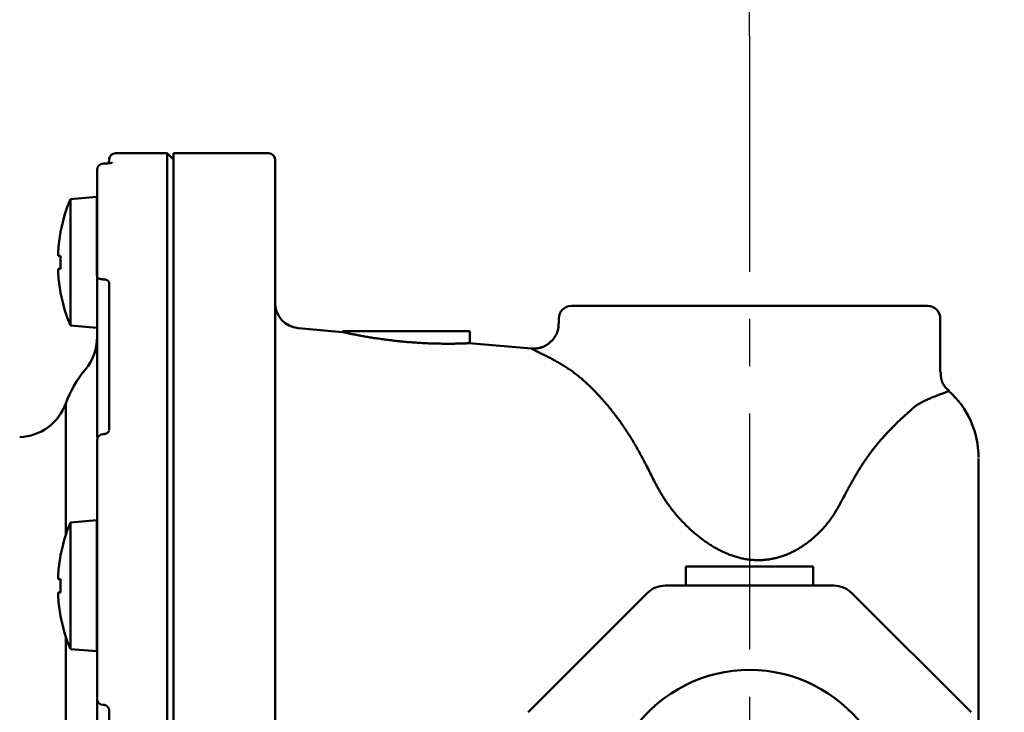
# Model space of a CAD drawing. Units: millimetres. Extents: x 305 to 1200, y -527 to 255.
# Drawn here: x 1084 to 1161, y -156 to -101 of the extents above; entities that cross this region are included whole.
import ezdxf

# ---------------------------------------------------------------- set-up
doc = ezdxf.new("R2010")
doc.units = ezdxf.units.MM
doc.header["$LTSCALE"] = 0.584646
doc.linetypes.add('CENTER', pattern=[50.8, 31.75, -6.35, 6.35, -6.35])
doc.layers.add('NoLayerName_001', color=7, linetype='Continuous')
doc.styles.get("Standard").update_dxf_attribs({"font": 'txt', "bigfont": 'extfont2'})
doc.dimstyles.get("Standard").update_dxf_attribs({"dimtxt": 2.5, "dimasz": 2.5, "dimexe": 1.25, "dimexo": 0.625, "dimtad": 1, "dimzin": 0, "dimdsep": 46, "dimtxsty": 'Standard', "dimcen": 2.5, "dimadec": 0, "dimazin": 0, "dimtfac": 0.75, "dimtmove": 0, "dimatfit": 3, "dimfxl": 1, "dimarcsym": 0})

# ---------------------------------------------------------------- blocks, each defined once
blk = doc.blocks.new('_OPEN30')
at = {"color": 0, "linetype": 'ByBlock', "lineweight": -2}
for p, q in [((-1, 0.267949), (0, 0)), ((0, 0), (-1, -0.267949)), ((0, 0), (-1, 0))]:
    blk.add_line(p, q, dxfattribs=at)
blk = doc.blocks.new('*D31')
at = {"layer": 'Defpoints', "color": 0}
for p in [(1141.454, -89.413), (1141.454, -102.668), (1002.904, -147.057)]:
    blk.add_point(p, dxfattribs=at)
at = {"layer": 'NoLayerName_001', "color": 0, "linetype": 'Continuous', "lineweight": 25}
for p, q in [((1002.904, -147.057), (1002.904, -88.163)), ((1141.454, -102.668), (1141.454, -88.163)), ((1008.154, -89.413), (1136.204, -89.413))]:
    blk.add_line(p, q, dxfattribs=at)
at = {"layer": 'NoLayerName_001', "color": 0, "lineweight": 25, "xscale": 5.25, "yscale": 5.25, "zscale": 5.25, "rotation": 180}
blk.add_blockref('_OPEN30', (1002.904, -89.413), dxfattribs=at)
at = {"layer": 'NoLayerName_001', "color": 0, "lineweight": 25, "xscale": 5.25, "yscale": 5.25, "zscale": 5.25}
blk.add_blockref('_OPEN30', (1141.454, -89.413), dxfattribs=at)
at = {"layer": 'NoLayerName_001', "color": 0, "lineweight": 25, "insert": (1072.179, -77.913), "char_height": 10.5, "attachment_point": 5}
blk.add_mtext('(139)', dxfattribs=at)
blk = doc.blocks.new('*D32')
at = {"layer": 'Defpoints', "color": 0}
for p in [(1166.454, -61.606), (1002.904, -147.057), (1166.454, -187.912)]:
    blk.add_point(p, dxfattribs=at)
at = {"layer": 'NoLayerName_001', "color": 0, "linetype": 'Continuous', "lineweight": 25}
for p, q in [((1002.904, -147.057), (1002.904, -60.356)), ((1166.454, -187.912), (1166.454, -60.356)), ((1008.154, -61.606), (1161.204, -61.606))]:
    blk.add_line(p, q, dxfattribs=at)
at = {"layer": 'NoLayerName_001', "color": 0, "lineweight": 25, "xscale": 5.25, "yscale": 5.25, "zscale": 5.25, "rotation": 180}
blk.add_blockref('_OPEN30', (1002.904, -61.606), dxfattribs=at)
at = {"layer": 'NoLayerName_001', "color": 0, "lineweight": 25, "xscale": 5.25, "yscale": 5.25, "zscale": 5.25}
blk.add_blockref('_OPEN30', (1166.454, -61.606), dxfattribs=at)
at = {"layer": 'NoLayerName_001', "color": 0, "lineweight": 25, "insert": (1084.679, -50.106), "char_height": 10.5, "attachment_point": 5}
blk.add_mtext('(164)', dxfattribs=at)

msp = doc.modelspace()

# ---------------------------------------------------------------- linework, layer by layer
at = {"layer": 'NoLayerName_001', "color": 7, "linetype": 'CENTER', "lineweight": 25}
msp.add_line((1141.454, -102.668), (1141.454, -505.171), dxfattribs=at)
at = {"layer": 'NoLayerName_001', "color": 7, "linetype": 'Continuous', "lineweight": 50}
for p, q in [((1095.654, -111.912), (1091.607, -111.912)), ((1095.654, -215.912), (1095.654, -111.912)), ((1096.154, -112.412), (1095.654, -111.912)), ((1096.154, -163.912), (1096.154, -111.912)), ((1103.654, -111.912), (1096.154, -111.912)), ((1091.109, -112.362), (1091.076, -112.697)), ((1104.154, -112.412), (1104.154, -161.912)), ((1090.154, -115.339), (1090.154, -113.22)), ((1090.144, -115.339), (1088.054, -115.522)), ((1090.144, -121.531), (1090.144, -115.339)), ((1090.154, -115.339), (1090.144, -115.339)), ((1090.154, -117.396), (1090.154, -115.339)), ((1088.054, -125.456), (1088.054, -115.522)), ((1090.154, -121.64), (1090.154, -117.396)), ((1087.278, -118.101), (1087.288, -118.106)), ((1087.097, -119.974), (1087.097, -119.579)), ((1087.288, -119.974), (1087.097, -119.974)), ((1087.097, -121.004), (1087.288, -121.004)), ((1087.097, -121.4), (1087.097, -121.004)), ((1091.109, -133.649), (1091.109, -122.179)), ((1087.288, -122.873), (1087.278, -122.877)), ((1127.454, -123.912), (1128.623, -123.912)), ((1128.623, -123.912), (1136.872, -123.912)), ((1136.872, -123.912), (1146.037, -123.912)), ((1146.037, -123.912), (1154.286, -123.912)), ((1154.286, -123.912), (1155.454, -123.912)), ((1126.454, -124.912), (1126.454, -125.3)), ((1156.454, -129.125), (1156.454, -124.912)), ((1088.054, -125.456), (1090.144, -125.639)), ((1109.456, -125.973), (1105.98, -125.668)), ((1109.454, -125.912), (1119.454, -125.912)), ((1109.454, -125.912), (1109.454, -125.973)), ((1119.454, -126.85), (1119.454, -125.912)), ((1090.154, -127.581), (1090.154, -126.21)), ((1124.321, -127.273), (1119.389, -126.842)), ((1090.154, -134.261), (1090.154, -133.107)), ((1090.154, -141.808), (1090.154, -134.495)), ((1159.454, -135.914), (1159.454, -136.61)), ((1159.454, -138.183), (1159.454, -155.627)), ((1090.144, -140.775), (1088.054, -140.958)), ((1090.144, -145.925), (1090.144, -140.775)), ((1090.154, -140.775), (1090.144, -140.775)), ((1088.054, -145.925), (1088.054, -140.958)), ((1090.154, -146.65), (1090.154, -141.808)), ((1087.278, -143.537), (1087.288, -143.542)), ((1136.454, -144.412), (1146.454, -144.412)), ((1136.454, -144.412), (1136.454, -145.912)), ((1146.454, -145.912), (1146.454, -144.412)), ((1087.097, -145.41), (1087.097, -145.015)), ((1087.288, -145.41), (1087.097, -145.41)), ((1088.054, -150.893), (1088.054, -145.925)), ((1090.144, -151.075), (1090.144, -145.925)), ((1134.827, -145.912), (1148.082, -145.912)), ((1087.097, -146.44), (1087.288, -146.44)), ((1087.097, -146.836), (1087.097, -146.44)), ((1090.154, -154.821), (1090.154, -146.65)), ((1124.04, -155.87), (1133.413, -146.497)), ((1149.496, -146.497), (1158.869, -155.87)), ((1087.288, -148.309), (1087.278, -148.314)), ((1088.054, -150.893), (1090.144, -151.075)), ((1090.144, -151.075), (1090.154, -151.075)), ((1091.109, -172.022), (1091.109, -155.801))]:
    msp.add_line(p, q, dxfattribs=at)
at = {"layer": 'NoLayerName_001', "color": 8, "linetype": 'Continuous', "lineweight": 50}
for p, q in [((1087.691, -141.933), (1087.691, -131.596)), ((1156.153, -130.979), (1156.017, -131.03)), ((1154.447, -131.824), (1153.064, -133.089)), ((1087.691, -177.905), (1087.691, -149.918))]:
    msp.add_line(p, q, dxfattribs=at)
msp.add_lwpolyline([(1090.154, -121.64), (1090.164, -121.676), (1090.191, -121.711), (1090.235, -121.743), (1090.295, -121.772), (1090.369, -121.795), (1090.453, -121.813), (1090.544, -121.825), (1090.639, -121.829)], dxfattribs=at)
at = {"layer": 'NoLayerName_001', "color": 7, "linetype": 'Continuous', "lineweight": 50}
for centre, radius, start, end in [((1091.607, -112.412), 0.5, 90, 174.28941), ((1103.654, -112.412), 0.5, 0, 90), ((1090.654, -113.22), 0.5, 90.31026, 180), ((1099.891, -120.489), 12.836, 157.23443, 169.27736), ((1099.891, -120.489), 12.826, 169.29041, 175.92998), ((1101.08, -120.489), 13.801, 177.86152, 182.13848), ((1099.891, -120.489), 12.826, 184.07002, 190.70959), ((1099.891, -120.489), 12.836, 190.72264, 202.76557), ((1106.154, -123.676), 2, 180, 265), ((1127.454, -124.912), 1, 90, 180), ((1155.454, -124.912), 1, 0, 90), ((1086.154, -126.351), 4, 320.28486, 0), ((1096.154, -134.657), 9, 140.28486, 160.1123), ((1152.454, -135.829), 7, 359.99521, 48.22217), ((1083.93, -130.235), 4, 272, 340.1123), ((1090.654, -134.495), 0.5, 91.4425, 180), ((1099.891, -145.925), 12.836, 157.23443, 169.27736), ((1099.891, -145.925), 12.826, 169.29041, 175.92998), ((1101.08, -145.925), 13.801, 177.86152, 182.13848), ((1134.827, -147.912), 2, 90, 135), ((1148.082, -147.912), 2, 45, 90), ((1099.891, -145.925), 12.826, 184.07002, 190.70959), ((1099.891, -145.925), 12.836, 190.72264, 202.76557)]:
    msp.add_arc(centre, radius, start, end, dxfattribs=at)
at = {"layer": 'NoLayerName_001', "color": 60, "linetype": 'Continuous', "lineweight": 50}
msp.add_arc((1141.454, -163.787), 11.25, 36.71148, 143.28852, dxfattribs=at)
at = {"layer": 'NoLayerName_001', "color": 8, "linetype": 'Continuous', "lineweight": 50}
msp.add_arc((1090.634, -154.802), 0.481, 182.30326, 270.58541, dxfattribs=at)
at = {"layer": 'NoLayerName_001', "color": 7, "linetype": 'Continuous', "lineweight": 50}
for points, knots in [([(1091.342, -112.653), (1091.341, -112.653), (1091.34, -112.653), (1091.337, -112.654), (1091.332, -112.655), (1091.326, -112.657), (1091.318, -112.659), (1091.308, -112.662), (1091.298, -112.664), (1091.287, -112.667), (1091.274, -112.67), (1091.261, -112.672), (1091.248, -112.675), (1091.233, -112.677), (1091.218, -112.68), (1091.202, -112.682), (1091.185, -112.685), (1091.168, -112.687), (1091.15, -112.69), (1091.131, -112.692), (1091.112, -112.694), (1091.092, -112.697), (1091.072, -112.699), (1091.051, -112.701), (1091.03, -112.703), (1091.008, -112.705), (1090.986, -112.707), (1090.964, -112.709), (1090.941, -112.71), (1090.918, -112.712), (1090.895, -112.713), (1090.871, -112.715), (1090.847, -112.716), (1090.823, -112.717), (1090.799, -112.718), (1090.775, -112.718), (1090.75, -112.719), (1090.726, -112.719), (1090.701, -112.719), (1090.676, -112.719), (1090.66, -112.718), (1090.651, -112.718)], [0, 0, 0, 0, 0.0017666, 0.0046289, 0.0095588, 0.0163707, 0.0247914, 0.034548, 0.0453691, 0.0570404, 0.0695138, 0.0827718, 0.0967964, 0.1115696, 0.1270733, 0.1432893, 0.1601986, 0.1777736, 0.1959813, 0.2147889, 0.2341633, 0.2540713, 0.2744797, 0.2953552, 0.3166645, 0.3383744, 0.3604563, 0.3828863, 0.4056411, 0.4286975, 0.4520325, 0.4756234, 0.4994476, 0.5234828, 0.5477071, 0.5720987, 0.5966362, 0.6212955, 0.6460476, 0.670862, 0.6957078, 0.6957078, 0.6957078, 0.6957078]), ([(1126.427, -125.298), (1126.427, -125.325), (1126.428, -125.379), (1126.428, -125.461), (1126.426, -125.542), (1126.421, -125.623), (1126.411, -125.703), (1126.396, -125.782), (1126.376, -125.861), (1126.352, -125.939), (1126.323, -126.015), (1126.291, -126.09), (1126.255, -126.164), (1126.215, -126.236), (1126.173, -126.307), (1126.128, -126.376), (1126.081, -126.443), (1126.031, -126.509), (1125.98, -126.572), (1125.926, -126.633), (1125.869, -126.692), (1125.811, -126.749), (1125.751, -126.803), (1125.688, -126.854), (1125.623, -126.903), (1125.556, -126.949), (1125.487, -126.992), (1125.417, -127.033), (1125.344, -127.07), (1125.271, -127.105), (1125.196, -127.137), (1125.119, -127.166), (1125.042, -127.192), (1124.964, -127.214), (1124.885, -127.234), (1124.805, -127.249), (1124.725, -127.261), (1124.644, -127.269), (1124.563, -127.273), (1124.509, -127.273), (1124.482, -127.274)], [0, 0, 0, 0, 0.081652, 0.163148, 0.244374, 0.3253, 0.406025, 0.486779, 0.567737, 0.648992, 0.730586, 0.81251, 0.894714, 0.977108, 1.05957, 1.14195, 1.224115, 1.30605, 1.387769, 1.469291, 1.550643, 1.63186, 1.712987, 1.794075, 1.875186, 1.956365, 2.037624, 2.118968, 2.200392, 2.281885, 2.363432, 2.445009, 2.526565, 2.608037, 2.689383, 2.770584, 2.851647, 2.932619, 3.013633, 3.094779, 3.094779, 3.094779, 3.094779]), ([(1109.456, -125.973), (1109.474, -125.977), (1109.503, -125.983), (1109.546, -125.992), (1109.61, -126.006), (1109.723, -126.03), (1109.859, -126.059), (1109.998, -126.088), (1110.124, -126.114), (1110.263, -126.141), (1110.413, -126.171), (1110.573, -126.202), (1110.743, -126.234), (1110.923, -126.267), (1111.111, -126.301), (1111.308, -126.335), (1111.514, -126.37), (1111.727, -126.405), (1111.948, -126.44), (1112.176, -126.474), (1112.411, -126.509), (1112.651, -126.542), (1112.896, -126.575), (1113.146, -126.606), (1113.4, -126.637), (1113.656, -126.666), (1113.915, -126.693), (1114.175, -126.719), (1114.436, -126.743), (1114.697, -126.766), (1114.958, -126.786), (1115.217, -126.804), (1115.475, -126.821), (1115.73, -126.835), (1115.981, -126.848), (1116.229, -126.859), (1116.472, -126.868), (1116.709, -126.875), (1116.94, -126.881), (1117.165, -126.885), (1117.312, -126.886), (1117.385, -126.887)], [0, 0, 0, 0, 0.054468, 0.088583, 0.130957, 0.251492, 0.434598, 0.549457, 0.678281, 0.81989, 0.973102, 1.136752, 1.310054, 1.49265, 1.684208, 1.884398, 2.092889, 2.309352, 2.533392, 2.764374, 3.001611, 3.244418, 3.492112, 3.744011, 3.999433, 4.257684, 4.518053, 4.779829, 5.042302, 5.304761, 5.566497, 5.826811, 6.085033, 6.340504, 6.592561, 6.840542, 7.083782, 7.321615, 7.553318, 7.778123, 7.995257, 7.995257, 7.995257, 7.995257]), ([(1117.385, -126.887), (1117.454, -126.887), (1117.59, -126.889), (1117.789, -126.889), (1117.979, -126.888), (1118.158, -126.886), (1118.327, -126.884), (1118.485, -126.881), (1118.634, -126.877), (1118.773, -126.873), (1118.903, -126.869), (1119.022, -126.865), (1119.13, -126.861), (1119.225, -126.857), (1119.301, -126.854), (1119.363, -126.851), (1119.392, -126.85), (1119.43, -126.848), (1119.398, -126.85), (1119.388, -126.85)], [0, 0, 0, 0, 0.208688, 0.408154, 0.597621, 0.776595, 0.945227, 1.103763, 1.252446, 1.391516, 1.521214, 1.641535, 1.750622, 1.845785, 1.924326, 1.983546, 2.020748, 2.033355, 2.062596, 2.062596, 2.062596, 2.062596]), ([(1124.482, -127.274), (1124.455, -127.274), (1124.401, -127.274), (1124.346, -127.273), (1124.319, -127.272)], [0, 0, 0, 0, 0.0812824, 0.1626472, 0.1626472, 0.1626472, 0.1626472]), ([(1157.136, -130.585), (1157.119, -130.571), (1157.085, -130.542), (1157.034, -130.499), (1156.985, -130.454), (1156.936, -130.409), (1156.889, -130.361), (1156.845, -130.312), (1156.803, -130.26), (1156.763, -130.206), (1156.726, -130.149), (1156.691, -130.092), (1156.66, -130.032), (1156.631, -129.971), (1156.604, -129.909), (1156.581, -129.846), (1156.56, -129.782), (1156.543, -129.717), (1156.528, -129.652), (1156.517, -129.586), (1156.507, -129.52), (1156.5, -129.454), (1156.495, -129.388), (1156.491, -129.321), (1156.488, -129.254), (1156.486, -129.187), (1156.485, -129.143), (1156.484, -129.121)], [0, 0, 0, 0, 0.066734, 0.133422, 0.200038, 0.266585, 0.333118, 0.399759, 0.466612, 0.533672, 0.600909, 0.668286, 0.735757, 0.803268, 0.87076, 0.938173, 1.005442, 1.072504, 1.139305, 1.205907, 1.272432, 1.338965, 1.405558, 1.472233, 1.538988, 1.605807, 1.672661, 1.672661, 1.672661, 1.672661]), ([(1091.095, -133.729), (1091.094, -133.732), (1091.092, -133.738), (1091.09, -133.746), (1091.087, -133.755), (1091.084, -133.763), (1091.081, -133.772), (1091.077, -133.781), (1091.072, -133.79), (1091.067, -133.799), (1091.061, -133.808), (1091.054, -133.818), (1091.046, -133.828), (1091.037, -133.838), (1091.027, -133.848), (1091.017, -133.858), (1091.005, -133.868), (1090.993, -133.878), (1090.98, -133.888), (1090.967, -133.898), (1090.952, -133.907), (1090.937, -133.916), (1090.921, -133.925), (1090.904, -133.933), (1090.887, -133.941), (1090.869, -133.949), (1090.851, -133.956), (1090.831, -133.963), (1090.812, -133.97), (1090.792, -133.976), (1090.771, -133.981), (1090.75, -133.986), (1090.729, -133.989), (1090.707, -133.992), (1090.686, -133.993), (1090.664, -133.993), (1090.649, -133.992), (1090.642, -133.992)], [0, 0, 0, 0, 0.008766, 0.0175873, 0.0265217, 0.035632, 0.044988, 0.0546677, 0.0647575, 0.0753522, 0.0865545, 0.0984629, 0.111092, 0.1244094, 0.1383814, 0.1529738, 0.1681534, 0.1838876, 0.2001454, 0.2168977, 0.2341247, 0.2518233, 0.2699906, 0.2886217, 0.3077105, 0.3272493, 0.3472296, 0.3676351, 0.388403, 0.409456, 0.430727, 0.4521602, 0.4737136, 0.4953614, 0.5170958, 0.5389284, 0.5608394, 0.5608394, 0.5608394, 0.5608394])]:
    msp.add_open_spline(points, degree=3, knots=knots, dxfattribs=at)
for points in [[(1090.154, -126.21), (1090.154, -125.449), (1090.154, -123.925), (1090.154, -122.401), (1090.154, -121.64)], [(1090.154, -133.107), (1090.154, -132.186), (1090.154, -130.344), (1090.154, -128.502), (1090.154, -127.581)], [(1159.454, -136.61), (1159.454, -136.872), (1159.454, -137.396), (1159.454, -137.921), (1159.454, -138.183)], [(1090.154, -156.818), (1090.154, -156.485), (1090.154, -155.82), (1090.154, -155.154), (1090.154, -154.821)], [(1159.454, -155.627), (1159.454, -155.903), (1159.454, -156.456), (1159.454, -157.008), (1159.454, -157.284)]]:
    msp.add_open_spline(points, degree=3, dxfattribs=at)
at = {"layer": 'NoLayerName_001', "color": 8, "linetype": 'Continuous', "lineweight": 50}
for points, knots in [([(1091.109, -122.179), (1091.109, -122.174), (1091.108, -122.163), (1091.108, -122.146), (1091.106, -122.13), (1091.104, -122.114), (1091.101, -122.098), (1091.097, -122.082), (1091.092, -122.066), (1091.086, -122.05), (1091.079, -122.035), (1091.072, -122.02), (1091.063, -122.006), (1091.053, -121.991), (1091.042, -121.978), (1091.031, -121.964), (1091.019, -121.951), (1091.006, -121.939), (1090.992, -121.927), (1090.977, -121.916), (1090.962, -121.905), (1090.945, -121.895), (1090.929, -121.885), (1090.911, -121.876), (1090.893, -121.868), (1090.874, -121.86), (1090.854, -121.853), (1090.834, -121.847), (1090.814, -121.842), (1090.793, -121.838), (1090.772, -121.835), (1090.75, -121.833), (1090.728, -121.832), (1090.706, -121.831), (1090.684, -121.83), (1090.662, -121.83), (1090.647, -121.829), (1090.639, -121.829)], [0, 0, 0, 0, 0.0164981, 0.0329728, 0.0494086, 0.0658063, 0.0821914, 0.0986152, 0.1151163, 0.1317206, 0.1484498, 0.1653218, 0.1823511, 0.1995494, 0.2169255, 0.2344912, 0.2522682, 0.2702793, 0.2885464, 0.3070908, 0.3259332, 0.3450939, 0.3645894, 0.3844077, 0.4045216, 0.4249058, 0.4455372, 0.4663959, 0.4874658, 0.5087349, 0.5302058, 0.5518852, 0.5737635, 0.5958167, 0.6180104, 0.6403019, 0.6626436, 0.6626436, 0.6626436, 0.6626436]), ([(1125.699, -127.967), (1125.538, -127.889), (1125.317, -127.783), (1125.042, -127.648), (1124.879, -127.569), (1124.735, -127.498), (1124.611, -127.436), (1124.499, -127.38), (1124.407, -127.334), (1124.349, -127.304), (1124.325, -127.292), (1124.322, -127.29), (1124.32, -127.29), (1124.319, -127.289)], [0, 0, 0, 0, 0.5371, 0.73577, 0.918271, 1.080379, 1.219716, 1.334449, 1.456399, 1.525642, 1.531587, 1.535256, 1.537789, 1.537789, 1.537789, 1.537789]), ([(1133.948, -137.669), (1133.869, -137.51), (1133.711, -137.193), (1133.472, -136.72), (1133.233, -136.252), (1132.991, -135.792), (1132.746, -135.341), (1132.497, -134.902), (1132.243, -134.476), (1131.986, -134.064), (1131.725, -133.663), (1131.46, -133.275), (1131.193, -132.899), (1130.922, -132.534), (1130.649, -132.181), (1130.373, -131.839), (1130.095, -131.507), (1129.815, -131.186), (1129.533, -130.876), (1129.249, -130.578), (1128.963, -130.292), (1128.675, -130.018), (1128.385, -129.757), (1128.093, -129.51), (1127.799, -129.276), (1127.503, -129.056), (1127.205, -128.851), (1126.906, -128.659), (1126.605, -128.477), (1126.304, -128.303), (1126.002, -128.134), (1125.8, -128.023), (1125.699, -127.967)], [0, 0, 0, 0, 0.531876, 1.061894, 1.588218, 2.109044, 2.622634, 3.127393, 3.622834, 4.109292, 4.58711, 5.056625, 5.518159, 5.972025, 6.41852, 6.857933, 7.290532, 7.716407, 8.135392, 8.547325, 8.952071, 9.349532, 9.739644, 10.122387, 10.497784, 10.865915, 11.227045, 11.582364, 11.933302, 12.281117, 12.62693, 12.971765, 12.971765, 12.971765, 12.971765]), ([(1157.108, -130.617), (1157.114, -130.614), (1157.124, -130.61), (1157.131, -130.607), (1157.139, -130.604), (1157.128, -130.609), (1157.12, -130.612), (1157.101, -130.62), (1157.079, -130.629), (1157.05, -130.64), (1157.017, -130.653), (1156.98, -130.668), (1156.939, -130.684), (1156.895, -130.701), (1156.848, -130.719), (1156.798, -130.738), (1156.728, -130.765), (1156.636, -130.799), (1156.48, -130.858), (1156.318, -130.918), (1156.195, -130.963), (1156.153, -130.979)], [0, 0, 0, 0, 0.018516, 0.029016, 0.031363, 0.036655, 0.049058, 0.068048, 0.093105, 0.123705, 0.159327, 0.199449, 0.243547, 0.2911, 0.341588, 0.39461, 0.44994, 0.566689, 0.690157, 0.950531, 1.084077, 1.084077, 1.084077, 1.084077]), ([(1156.017, -131.03), (1155.965, -131.052), (1155.886, -131.084), (1155.781, -131.128), (1155.702, -131.161), (1155.623, -131.195), (1155.544, -131.229), (1155.465, -131.264), (1155.387, -131.3), (1155.308, -131.337), (1155.229, -131.374), (1155.151, -131.413), (1155.072, -131.453), (1154.994, -131.494), (1154.915, -131.537), (1154.837, -131.581), (1154.759, -131.627), (1154.681, -131.674), (1154.603, -131.723), (1154.525, -131.773), (1154.473, -131.807), (1154.447, -131.824)], [0, 0, 0, 0, 0.17068, 0.256115, 0.341663, 0.427366, 0.513264, 0.599401, 0.685821, 0.772573, 0.859707, 0.947277, 1.035339, 1.123955, 1.213188, 1.303106, 1.393781, 1.485279, 1.577501, 1.670217, 1.763183, 1.763183, 1.763183, 1.763183]), ([(1153.064, -133.089), (1153.001, -133.155), (1152.873, -133.285), (1152.681, -133.481), (1152.49, -133.679), (1152.3, -133.879), (1152.11, -134.083), (1151.921, -134.291), (1151.733, -134.504), (1151.546, -134.724), (1151.361, -134.95), (1151.177, -135.183), (1150.994, -135.423), (1150.814, -135.669), (1150.635, -135.923), (1150.457, -136.183), (1150.282, -136.45), (1150.108, -136.723), (1149.937, -137.003), (1149.767, -137.289), (1149.599, -137.581), (1149.432, -137.877), (1149.267, -138.177), (1149.102, -138.48), (1148.884, -138.888), (1148.721, -139.195), (1148.612, -139.4)], [0, 0, 0, 0, 0.273374, 0.547244, 0.822111, 1.098487, 1.376903, 1.657907, 1.942076, 2.230016, 2.522275, 2.819006, 3.120228, 3.42596, 3.736219, 4.051019, 4.370371, 4.694287, 5.022763, 5.355563, 5.692209, 6.032192, 6.374983, 6.720039, 7.066803, 7.763192, 7.763192, 7.763192, 7.763192]), ([(1138.065, -142.504), (1137.973, -142.438), (1137.788, -142.31), (1137.521, -142.105), (1137.261, -141.895), (1137.01, -141.68), (1136.767, -141.459), (1136.532, -141.235), (1136.304, -141.007), (1136.084, -140.777), (1135.871, -140.544), (1135.666, -140.31), (1135.47, -140.074), (1135.282, -139.836), (1135.103, -139.598), (1134.933, -139.358), (1134.774, -139.118), (1134.623, -138.877), (1134.479, -138.636), (1134.341, -138.394), (1134.208, -138.152), (1134.077, -137.91), (1133.991, -137.749), (1133.948, -137.669)], [0, 0, 0, 0, 0.339429, 0.675957, 1.009658, 1.340551, 1.668597, 1.99371, 2.315756, 2.634552, 2.949824, 3.261264, 3.568578, 3.871486, 4.169726, 4.463057, 4.751383, 5.035364, 5.315877, 5.593722, 5.869627, 6.144271, 6.418294, 6.418294, 6.418294, 6.418294]), ([(1148.612, -139.4), (1148.569, -139.478), (1148.483, -139.633), (1148.351, -139.865), (1148.215, -140.097), (1148.073, -140.327), (1147.922, -140.556), (1147.76, -140.782), (1147.586, -141.006), (1147.402, -141.227), (1147.207, -141.445), (1147.002, -141.66), (1146.788, -141.87), (1146.564, -142.077), (1146.331, -142.278), (1146.088, -142.473), (1145.835, -142.66), (1145.571, -142.84), (1145.296, -143.01), (1145.01, -143.17), (1144.714, -143.319), (1144.406, -143.454), (1144.089, -143.575), (1143.762, -143.68), (1143.426, -143.766), (1143.081, -143.834), (1142.731, -143.88), (1142.375, -143.906), (1142.017, -143.91), (1141.658, -143.891), (1141.3, -143.85), (1140.945, -143.788), (1140.595, -143.706), (1140.25, -143.606), (1139.913, -143.488), (1139.583, -143.354), (1139.262, -143.207), (1138.949, -143.047), (1138.646, -142.875), (1138.35, -142.696), (1138.161, -142.567), (1138.065, -142.504)], [0, 0, 0, 0, 0.265948, 0.532609, 0.800747, 1.071218, 1.345016, 1.623258, 1.906399, 2.194267, 2.486638, 2.78326, 3.083863, 3.388196, 3.696137, 4.007656, 4.32281, 4.64175, 4.964726, 5.292079, 5.623849, 5.959647, 6.299197, 6.642398, 6.989343, 7.340061, 7.693921, 8.050212, 8.408309, 8.767706, 9.127977, 9.488555, 9.84871, 10.207588, 10.564688, 10.920029, 11.273503, 11.624836, 11.973605, 12.319288, 12.661752, 12.661752, 12.661752, 12.661752]), ([(1091.109, -155.801), (1091.109, -155.794), (1091.108, -155.779), (1091.108, -155.756), (1091.106, -155.734), (1091.104, -155.712), (1091.101, -155.69), (1091.097, -155.668), (1091.092, -155.646), (1091.086, -155.625), (1091.079, -155.603), (1091.072, -155.582), (1091.063, -155.562), (1091.053, -155.541), (1091.042, -155.522), (1091.031, -155.502), (1091.019, -155.484), (1091.006, -155.465), (1090.992, -155.448), (1090.977, -155.431), (1090.962, -155.415), (1090.946, -155.399), (1090.929, -155.384), (1090.911, -155.37), (1090.893, -155.357), (1090.874, -155.345), (1090.854, -155.334), (1090.834, -155.324), (1090.814, -155.316), (1090.793, -155.308), (1090.772, -155.302), (1090.75, -155.297), (1090.728, -155.293), (1090.706, -155.29), (1090.684, -155.287), (1090.662, -155.285), (1090.647, -155.283), (1090.639, -155.282)], [0, 0, 0, 0, 0.0223248, 0.044635, 0.0669221, 0.0891892, 0.1114572, 0.1337624, 0.1561133, 0.1785037, 0.2009249, 0.2233662, 0.2458157, 0.2682601, 0.2906856, 0.3130838, 0.3354602, 0.3578238, 0.3801847, 0.4025543, 0.4249459, 0.4473742, 0.4698523, 0.4923597, 0.5148603, 0.537323, 0.5597231, 0.5820437, 0.6042768, 0.6264253, 0.6485317, 0.6706632, 0.6928609, 0.715141, 0.7374997, 0.7599189, 0.7823707, 0.7823707, 0.7823707, 0.7823707])]:
    msp.add_open_spline(points, degree=3, knots=knots, dxfattribs=at)

# ---------------------------------------------------------------- dimensions: what is measured, and where the dimension line sits
at = {"layer": 'NoLayerName_001', "color": 7, "linetype": 'Continuous', "lineweight": 25}
for base, p2, picture, middle in [((1166.454, -61.606), (1166.454, -187.912), '*D32', (1084.679, -61.606)), ((1141.454, -89.413), (1141.454, -102.668), '*D31', (1072.179, -89.413))]:
    dim = msp.add_linear_dim(base=base, p1=(1002.904, -147.057), p2=p2, dimstyle='Standard', override={"dimtxt": 10.5, "dimasz": 5.25, "dimexo": 0, "dimgap": 3.5, "dimdec": 0, "dimzin": 8, "dimpost": '(<>)', "dimblk": 'OPEN30', "dimclrd": 0, "dimclre": 0, "dimclrt": 0, "dimtp": 0, "dimtm": 0, "dimlwd": 25, "dimlwe": 25}, dxfattribs=at)
    dim.commit()
    dim.dimension.update_dxf_attribs({"geometry": picture, "text_midpoint": middle, "dimtype": 160})

doc.saveas('drawing.dxf')
